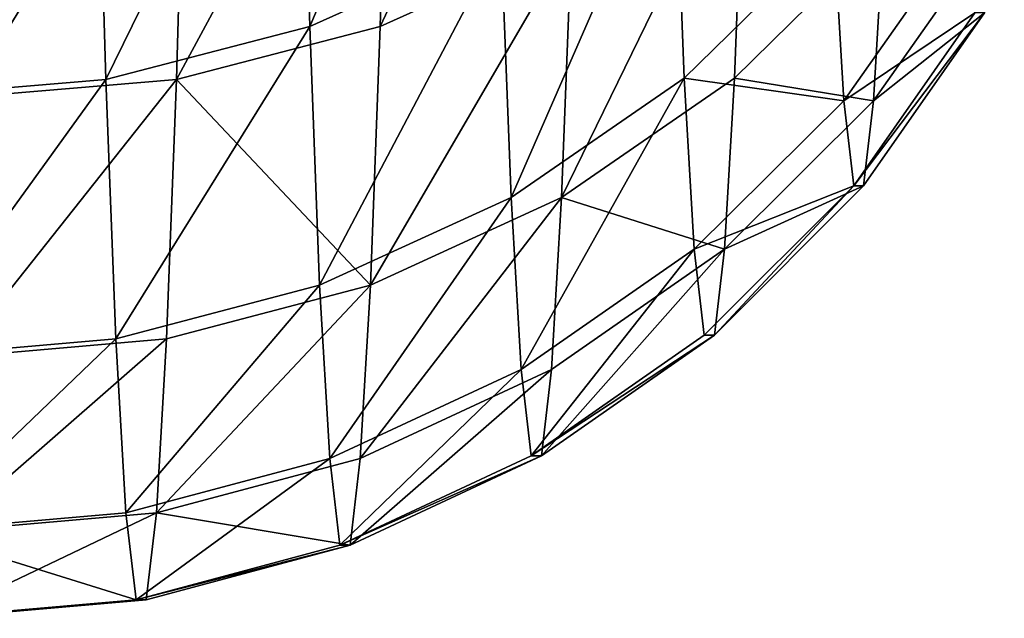
# Model space of a CAD drawing. Units: millimetres. Extents: x -204 to 10204, y -137 to 137.
# Drawn here: x 108 to 111, y -137 to -135 of the extents above; entities that cross this region are included whole.
import ezdxf

# ---------------------------------------------------------------- set-up
doc = ezdxf.new("R2010")
doc.units = ezdxf.units.MM
doc.layers.get('0').update_dxf_attribs({"true_color": 0xff5454})

# ---------------------------------------------------------------- blocks, each defined once
blk = doc.blocks.new('Group_1')
at = {"color": 9, "true_color": 0xb7bbbe}
mesh = blk.add_polyface(dxfattribs=at)
corners = [(5.647, 3.085, 71.367), (5.68, 1.953, 67.6069), (6.28, 3.363, 71.277)]
mesh.append_faces([[corners[k] for k in face] for face in [(0, 1, 2)]], dxfattribs={"color": 9})
mesh = blk.add_polyface(dxfattribs=at)
corners = [(6.28, 3.363, 71.277), (5.68, 1.953, 67.6069), (6.312, 2.238, 67.538)]
mesh.append_faces([[corners[k] for k in face] for face in [(0, 1, 2)]], dxfattribs={"color": 9})
mesh = blk.add_polyface(dxfattribs=at)
corners = [(6.576, 3.364, 36.753), (5.912, 1.953, 40.413), (5.945, 3.085, 36.653), (6.544, 2.238, 40.493)]
mesh.append_faces([[corners[k] for k in face] for face in [(0, 1, 2), (1, 0, 3)]], dxfattribs={"vtx0": -1, "color": 9})
mesh = blk.add_polyface(dxfattribs=at)
corners = [(7.41, 2.267, 63.573), (6.884, 2.625, 67.4409), (6.916, 1.783, 63.6579), (7.378, 3.102, 67.321)]
mesh.append_faces([[corners[k] for k in face] for face in [(0, 1, 2), (1, 0, 3)]], dxfattribs={"vtx0": -1, "color": 9})
mesh = blk.add_polyface(dxfattribs=at)
corners = [(7.114, 2.625, 40.599), (7.574, 2.267, 44.476), (7.082, 1.783, 44.382), (7.606, 3.102, 40.728)]
mesh.append_faces([[corners[k] for k in face] for face in [(0, 1, 2), (1, 0, 3)]], dxfattribs={"vtx0": -1, "color": 9})
mesh = blk.add_polyface(dxfattribs=at)
corners = [(5.647, 3.085, 71.367), (5.006, 1.779, 67.6469), (5.68, 1.953, 67.6069), (4.973, 2.914, 71.419)]
mesh.append_faces([[corners[k] for k in face] for face in [(0, 1, 2), (1, 0, 3)]], dxfattribs={"vtx0": -1, "color": 9})
mesh = blk.add_polyface(dxfattribs=at)
corners = [(5.945, 3.085, 36.653), (5.239, 1.779, 40.361), (5.272, 2.914, 36.589), (5.912, 1.953, 40.413)]
mesh.append_faces([[corners[k] for k in face] for face in [(0, 1, 2), (1, 0, 3)]], dxfattribs={"vtx0": -1, "color": 9})
mesh = blk.add_polyface(dxfattribs=at)
corners = [(4.973, 2.914, 71.419), (4.311, 1.72, 67.6559), (5.006, 1.779, 67.6469), (4.279, 2.856, 71.4329)]
mesh.append_faces([[corners[k] for k in face] for face in [(0, 1, 2), (1, 0, 3)]], dxfattribs={"vtx0": -1, "color": 9})
mesh = blk.add_polyface(dxfattribs=at)
corners = [(5.272, 2.914, 36.589), (4.545, 1.72, 40.34), (4.577, 2.856, 36.563), (5.239, 1.779, 40.361)]
mesh.append_faces([[corners[k] for k in face] for face in [(0, 1, 2), (1, 0, 3)]], dxfattribs={"vtx0": -1, "color": 9})
mesh = blk.add_polyface(dxfattribs=at)
corners = [(7.843, 2.276, 59.715), (7.41, 2.267, 63.573), (7.443, 1.708, 59.774), (7.811, 2.829, 63.472)]
mesh.append_faces([[corners[k] for k in face] for face in [(0, 1, 2), (1, 0, 3)]], dxfattribs={"vtx0": -1, "color": 9})
mesh = blk.add_polyface(dxfattribs=at)
corners = [(7.574, 2.267, 44.476), (7.941, 2.276, 48.341), (7.541, 1.708, 48.275), (7.973, 2.829, 44.583)]
mesh.append_faces([[corners[k] for k in face] for face in [(0, 1, 2), (1, 0, 3)]], dxfattribs={"vtx0": -1, "color": 9})
mesh = blk.add_polyface(dxfattribs=at)
corners = [(6.884, 2.625, 67.4409), (6.345, 1.389, 63.726), (6.916, 1.783, 63.6579), (6.312, 2.238, 67.538)]
mesh.append_faces([[corners[k] for k in face] for face in [(0, 1, 2), (1, 0, 3)]], dxfattribs={"vtx0": -1, "color": 9})
mesh = blk.add_polyface(dxfattribs=at)
corners = [(7.114, 2.625, 40.599), (6.511, 1.389, 44.304), (6.544, 2.238, 40.493), (7.082, 1.783, 44.382)]
mesh.append_faces([[corners[k] for k in face] for face in [(0, 1, 2), (1, 0, 3)]], dxfattribs={"vtx0": -1, "color": 9})
mesh = blk.add_polyface(dxfattribs=at)
corners = [(7.876, 1.999, 55.927), (7.443, 1.708, 59.774), (7.476, 1.428, 55.944), (7.843, 2.276, 59.715)]
mesh.append_faces([[corners[k] for k in face] for face in [(0, 1, 2), (1, 0, 3)]], dxfattribs={"vtx0": -1, "color": 9})
mesh = blk.add_polyface(dxfattribs=at)
corners = [(7.541, 1.708, 48.275), (7.908, 1.999, 52.129), (7.508, 1.428, 52.104), (7.941, 2.276, 48.341)]
mesh.append_faces([[corners[k] for k in face] for face in [(0, 1, 2), (1, 0, 3)]], dxfattribs={"vtx0": -1, "color": 9})
mesh = blk.add_polyface(dxfattribs=at)
corners = [(7.443, 1.708, 59.774), (6.916, 1.783, 63.6579), (6.949, 1.218, 59.824), (7.41, 2.267, 63.573)]
mesh.append_faces([[corners[k] for k in face] for face in [(0, 1, 2), (1, 0, 3)]], dxfattribs={"vtx0": -1, "color": 9})
mesh = blk.add_polyface(dxfattribs=at)
corners = [(7.082, 1.783, 44.382), (7.541, 1.708, 48.275), (7.049, 1.218, 48.217), (7.574, 2.267, 44.476)]
mesh.append_faces([[corners[k] for k in face] for face in [(0, 1, 2), (1, 0, 3)]], dxfattribs={"vtx0": -1, "color": 9})
mesh = blk.add_polyface(dxfattribs=at)
corners = [(5.68, 1.953, 67.6069), (5.712, 1.1, 63.7739), (6.312, 2.238, 67.538)]
mesh.append_faces([[corners[k] for k in face] for face in [(0, 1, 2)]], dxfattribs={"color": 9})
mesh = blk.add_polyface(dxfattribs=at)
corners = [(6.312, 2.238, 67.538), (5.712, 1.1, 63.7739), (6.345, 1.389, 63.726)]
mesh.append_faces([[corners[k] for k in face] for face in [(0, 1, 2)]], dxfattribs={"color": 9})
mesh = blk.add_polyface(dxfattribs=at)
corners = [(6.544, 2.238, 40.493), (5.88, 1.1, 44.246), (5.912, 1.953, 40.413), (6.511, 1.389, 44.304)]
mesh.append_faces([[corners[k] for k in face] for face in [(0, 1, 2), (1, 0, 3)]], dxfattribs={"vtx0": -1, "color": 9})
mesh = blk.add_polyface(dxfattribs=at)
corners = [(7.908, 1.999, 52.129), (7.476, 1.428, 55.944), (7.508, 1.428, 52.104), (7.876, 1.999, 55.927)]
mesh.append_faces([[corners[k] for k in face] for face in [(0, 1, 2), (1, 0, 3)]], dxfattribs={"vtx0": -1, "color": 9})
mesh = blk.add_polyface(dxfattribs=at)
corners = [(5.006, 1.779, 67.6469), (5.039, 0.922, 63.801), (5.68, 1.953, 67.6069)]
mesh.append_faces([[corners[k] for k in face] for face in [(0, 1, 2)]], dxfattribs={"color": 9})
mesh = blk.add_polyface(dxfattribs=at)
corners = [(5.68, 1.953, 67.6069), (5.039, 0.922, 63.801), (5.712, 1.1, 63.7739)]
mesh.append_faces([[corners[k] for k in face] for face in [(0, 1, 2)]], dxfattribs={"color": 9})
mesh = blk.add_polyface(dxfattribs=at)
corners = [(5.88, 1.1, 44.246), (5.239, 1.779, 40.361), (5.912, 1.953, 40.413)]
mesh.append_faces([[corners[k] for k in face] for face in [(0, 1, 2)]], dxfattribs={"color": 9})
mesh = blk.add_polyface(dxfattribs=at)
corners = [(5.006, 1.779, 67.6469), (4.344, 0.862, 63.806), (5.039, 0.922, 63.801), (4.311, 1.72, 67.6559)]
mesh.append_faces([[corners[k] for k in face] for face in [(0, 1, 2), (1, 0, 3)]], dxfattribs={"vtx0": -1, "color": 9})
mesh = blk.add_polyface(dxfattribs=at)
corners = [(5.239, 1.779, 40.361), (4.512, 0.862, 44.1899), (4.545, 1.72, 40.34), (5.206, 0.922, 44.207)]
mesh.append_faces([[corners[k] for k in face] for face in [(0, 1, 2), (1, 0, 3)]], dxfattribs={"vtx0": -1, "color": 9})
mesh = blk.add_polyface(dxfattribs=at)
corners = [(5.88, 1.1, 44.246), (5.206, 0.922, 44.207), (5.239, 1.779, 40.361)]
mesh.append_faces([[corners[k] for k in face] for face in [(0, 1, 2)]], dxfattribs={"color": 9})
mesh = blk.add_polyface(dxfattribs=at)
corners = [(6.345, 1.389, 63.726), (6.378, 0.821, 59.8619), (6.916, 1.783, 63.6579)]
mesh.append_faces([[corners[k] for k in face] for face in [(0, 1, 2)]], dxfattribs={"color": 9})
mesh = blk.add_polyface(dxfattribs=at)
corners = [(6.916, 1.783, 63.6579), (6.378, 0.821, 59.8619), (6.949, 1.218, 59.824)]
mesh.append_faces([[corners[k] for k in face] for face in [(0, 1, 2)]], dxfattribs={"color": 9})
mesh = blk.add_polyface(dxfattribs=at)
corners = [(7.049, 1.218, 48.217), (6.511, 1.389, 44.304), (7.082, 1.783, 44.382)]
mesh.append_faces([[corners[k] for k in face] for face in [(0, 1, 2)]], dxfattribs={"color": 9})
mesh = blk.add_polyface(dxfattribs=at)
corners = [(7.476, 1.428, 55.944), (6.949, 1.218, 59.824), (6.982, 0.935, 55.958), (7.443, 1.708, 59.774)]
mesh.append_faces([[corners[k] for k in face] for face in [(0, 1, 2), (1, 0, 3)]], dxfattribs={"vtx0": -1, "color": 9})
mesh = blk.add_polyface(dxfattribs=at)
corners = [(7.049, 1.218, 48.217), (7.508, 1.428, 52.104), (7.016, 0.935, 52.082), (7.541, 1.708, 48.275)]
mesh.append_faces([[corners[k] for k in face] for face in [(0, 1, 2), (1, 0, 3)]], dxfattribs={"vtx0": -1, "color": 9})
mesh = blk.add_polyface(dxfattribs=at)
corners = [(6.982, 0.935, 55.958), (7.016, 0.935, 52.082), (7.476, 1.428, 55.944)]
mesh.append_faces([[corners[k] for k in face] for face in [(0, 1, 2)]], dxfattribs={"color": 9})
mesh = blk.add_polyface(dxfattribs=at)
corners = [(7.476, 1.428, 55.944), (7.016, 0.935, 52.082), (7.508, 1.428, 52.104)]
mesh.append_faces([[corners[k] for k in face] for face in [(0, 1, 2)]], dxfattribs={"color": 9})
mesh = blk.add_polyface(dxfattribs=at)
corners = [(5.712, 1.1, 63.7739), (5.746, 0.528, 59.889), (6.345, 1.389, 63.726)]
mesh.append_faces([[corners[k] for k in face] for face in [(0, 1, 2)]], dxfattribs={"color": 9})
mesh = blk.add_polyface(dxfattribs=at)
corners = [(6.345, 1.389, 63.726), (5.746, 0.528, 59.889), (6.378, 0.821, 59.8619)]
mesh.append_faces([[corners[k] for k in face] for face in [(0, 1, 2)]], dxfattribs={"color": 9})
mesh = blk.add_polyface(dxfattribs=at)
corners = [(6.511, 1.389, 44.304), (5.846, 0.528, 48.13), (5.88, 1.1, 44.246), (6.478, 0.821, 48.168)]
mesh.append_faces([[corners[k] for k in face] for face in [(0, 1, 2), (1, 0, 3)]], dxfattribs={"vtx0": -1, "color": 9})
mesh = blk.add_polyface(dxfattribs=at)
corners = [(7.049, 1.218, 48.217), (6.478, 0.821, 48.168), (6.511, 1.389, 44.304)]
mesh.append_faces([[corners[k] for k in face] for face in [(0, 1, 2)]], dxfattribs={"color": 9})
mesh = blk.add_polyface(dxfattribs=at)
corners = [(6.949, 1.218, 59.824), (6.411, 0.536, 55.968), (6.982, 0.935, 55.958), (6.378, 0.821, 59.8619)]
mesh.append_faces([[corners[k] for k in face] for face in [(0, 1, 2), (1, 0, 3)]], dxfattribs={"vtx0": -1, "color": 9})
mesh = blk.add_polyface(dxfattribs=at)
corners = [(7.049, 1.218, 48.217), (6.445, 0.536, 52.063), (6.478, 0.821, 48.168), (7.016, 0.935, 52.082)]
mesh.append_faces([[corners[k] for k in face] for face in [(0, 1, 2), (1, 0, 3)]], dxfattribs={"vtx0": -1, "color": 9})
mesh = blk.add_polyface(dxfattribs=at)
corners = [(5.712, 1.1, 63.7739), (5.072, 0.348, 59.903), (5.746, 0.528, 59.889), (5.039, 0.922, 63.801)]
mesh.append_faces([[corners[k] for k in face] for face in [(0, 1, 2), (1, 0, 3)]], dxfattribs={"vtx0": -1, "color": 9})
mesh = blk.add_polyface(dxfattribs=at)
corners = [(5.88, 1.1, 44.246), (5.173, 0.348, 48.105), (5.206, 0.922, 44.207), (5.846, 0.528, 48.13)]
mesh.append_faces([[corners[k] for k in face] for face in [(0, 1, 2), (1, 0, 3)]], dxfattribs={"vtx0": -1, "color": 9})
mesh = blk.add_polyface(dxfattribs=at)
corners = [(5.039, 0.922, 63.801), (4.377, 0.288, 59.904), (5.072, 0.348, 59.903), (4.344, 0.862, 63.806)]
mesh.append_faces([[corners[k] for k in face] for face in [(0, 1, 2), (1, 0, 3)]], dxfattribs={"vtx0": -1, "color": 9})
mesh = blk.add_polyface(dxfattribs=at)
corners = [(5.206, 0.922, 44.207), (4.479, 0.288, 48.092), (4.512, 0.862, 44.1899), (5.173, 0.348, 48.105)]
mesh.append_faces([[corners[k] for k in face] for face in [(0, 1, 2), (1, 0, 3)]], dxfattribs={"vtx0": -1, "color": 9})
mesh = blk.add_polyface(dxfattribs=at)
corners = [(7.016, 0.935, 52.082), (6.411, 0.536, 55.968), (6.445, 0.536, 52.063), (6.982, 0.935, 55.958)]
mesh.append_faces([[corners[k] for k in face] for face in [(0, 1, 2), (1, 0, 3)]], dxfattribs={"vtx0": -1, "color": 9})
mesh = blk.add_polyface(dxfattribs=at)
corners = [(6.378, 0.821, 59.8619), (5.779, 0.241, 55.9729), (6.411, 0.536, 55.968), (5.746, 0.528, 59.889)]
mesh.append_faces([[corners[k] for k in face] for face in [(0, 1, 2), (1, 0, 3)]], dxfattribs={"vtx0": -1, "color": 9})
mesh = blk.add_polyface(dxfattribs=at)
corners = [(6.478, 0.821, 48.168), (5.813, 0.241, 52.046), (5.846, 0.528, 48.13), (6.445, 0.536, 52.063)]
mesh.append_faces([[corners[k] for k in face] for face in [(0, 1, 2), (1, 0, 3)]], dxfattribs={"vtx0": -1, "color": 9})
mesh = blk.add_polyface(dxfattribs=at)
corners = [(5.746, 0.528, 59.889), (5.106, 0.061, 55.974), (5.779, 0.241, 55.9729), (5.072, 0.348, 59.903)]
mesh.append_faces([[corners[k] for k in face] for face in [(0, 1, 2), (1, 0, 3)]], dxfattribs={"vtx0": -1, "color": 9})
mesh = blk.add_polyface(dxfattribs=at)
corners = [(5.813, 0.241, 52.046), (5.173, 0.348, 48.105), (5.846, 0.528, 48.13)]
mesh.append_faces([[corners[k] for k in face] for face in [(0, 1, 2)]], dxfattribs={"color": 9})
mesh = blk.add_polyface(dxfattribs=at)
corners = [(6.445, 0.536, 52.063), (5.779, 0.241, 55.9729), (5.813, 0.241, 52.046), (6.411, 0.536, 55.968)]
mesh.append_faces([[corners[k] for k in face] for face in [(0, 1, 2), (1, 0, 3)]], dxfattribs={"vtx0": -1, "color": 9})
mesh = blk.add_polyface(dxfattribs=at)
corners = [(5.106, 0.061, 55.974), (4.377, 0.288, 59.904), (4.411, 0, 55.97), (5.072, 0.348, 59.903)]
mesh.append_faces([[corners[k] for k in face] for face in [(0, 1, 2), (1, 0, 3)]], dxfattribs={"vtx0": -1, "color": 9})
mesh = blk.add_polyface(dxfattribs=at)
corners = [(5.173, 0.348, 48.105), (4.445, 0, 52.026), (4.479, 0.288, 48.092), (5.139, 0.061, 52.034)]
mesh.append_faces([[corners[k] for k in face] for face in [(0, 1, 2), (1, 0, 3)]], dxfattribs={"vtx0": -1, "color": 9})
mesh = blk.add_polyface(dxfattribs=at)
corners = [(5.813, 0.241, 52.046), (5.139, 0.061, 52.034), (5.173, 0.348, 48.105)]
mesh.append_faces([[corners[k] for k in face] for face in [(0, 1, 2)]], dxfattribs={"color": 9})
mesh = blk.add_polyface(dxfattribs=at)
corners = [(5.813, 0.241, 52.046), (5.106, 0.061, 55.974), (5.139, 0.061, 52.034), (5.779, 0.241, 55.9729)]
mesh.append_faces([[corners[k] for k in face] for face in [(0, 1, 2), (1, 0, 3)]], dxfattribs={"vtx0": -1, "color": 9})
mesh = blk.add_polyface(dxfattribs=at)
corners = [(5.139, 0.061, 52.034), (4.411, 0, 55.97), (4.445, 0, 52.026), (5.106, 0.061, 55.974)]
mesh.append_faces([[corners[k] for k in face] for face in [(0, 1, 2), (1, 0, 3)]], dxfattribs={"vtx0": -1, "color": 9})
blk = doc.blocks.new('Group')
blk.add_blockref('Group_1', (103.487, -136.811, 813.002))
blk = doc.blocks.new('e874-1a15-ccd6-2854')
blk.add_blockref('Group', (0, 0))

msp = doc.modelspace()

# ---------------------------------------------------------------- block references
msp.add_blockref('e874-1a15-ccd6-2854', (0, 0))

doc.saveas('drawing.dxf')
